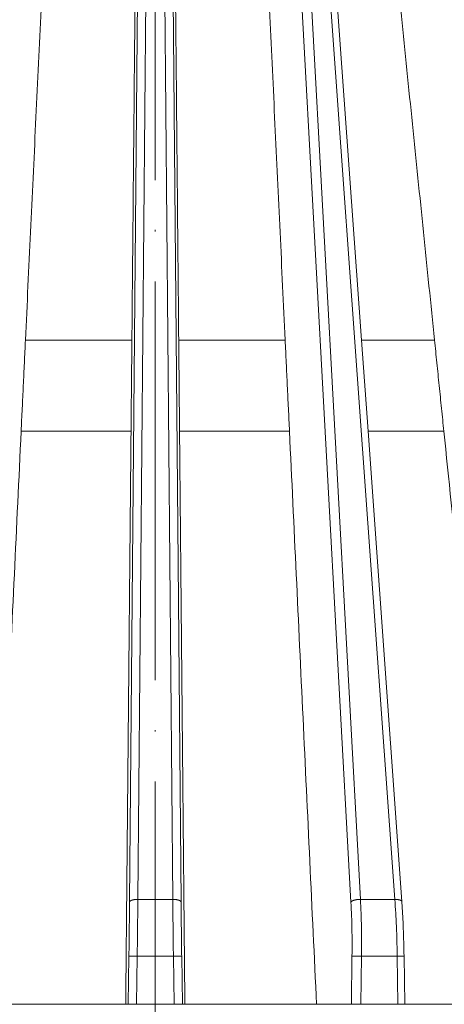
# Model space of a CAD drawing. Units: millimetres. Extents: x 2673 to 4786, y 0 to 1485.
# Drawn here: x 3279 to 3305, y 1070 to 1129 of the extents above; entities that cross this region are included whole.
import ezdxf

# ---------------------------------------------------------------- set-up
doc = ezdxf.new("R2010")
doc.units = ezdxf.units.MM
doc.linetypes.add('ACAD_ISO04W100', pattern=[30, 24, -3, 0, -3])
doc.linetypes.add('DASH_CENTER', pattern=[36, 24, -3, 6, -3])
for name, color, linetype, lineweight in [('вспомогательный', 140, 'Continuous', 20), ('маскировка', 93, 'Continuous', 25), ('Оси', 10, 'ACAD_ISO04W100', 13), ('Основной', 7, 'Continuous', 30)]:
    doc.layers.add(name, color=color, linetype=linetype, lineweight=lineweight)

# ---------------------------------------------------------------- blocks, each defined once
blk = doc.blocks.new('157 маск')
blk.add_wipeout([(22276.72649344258, 2831.0808633159363), (22276.726493442588, 2829.5828633159363), (22288.22527486273, 2829.5828633159363), (22288.22573063066, 2809.585352160845), (22288.240678749262, 2809.4144823540205), (22288.72853330323, 2806.6451428717687), (22288.841868628493, 2806.224642867921), (22289.027031465994, 2805.825714984807), (22289.277163720173, 2805.47128817669), (22289.584753302195, 2805.163155140879), (22289.941679035026, 2804.91365385316), (22290.336977329545, 2804.7295332917274), (22290.75846642018, 2804.6168042652857), (22291.190893403334, 2804.579263315936), (22295.18443464561, 2804.5792633159363), (22295.269171201773, 2804.9092248362285), (22295.300640762995, 2805.251208215792), (22295.302061968952, 2805.284109484506), (22295.325903431083, 2805.9485297018146), (22295.625307097787, 2819.259196930076), (22295.668733114297, 2819.9685151548915), (22295.719287441643, 2820.3249455659243), (22295.760096356484, 2820.4924045874363), (22295.852471669295, 2820.628463315936), (22298.02174425423, 2820.6291634580307), (22298.022708371704, 2820.6280629447824), (22298.188361226752, 2820.3109305806493), (22298.282479308262, 2819.9780873814066), (22298.366293620784, 2819.2874749651455), (22298.78329558556, 2807.5998031661957), (22298.58556783753, 2807.3181037987806), (22298.523326859115, 2807.20461559268), (22298.439640901786, 2806.9324731975244), (22298.438510402048, 2806.944610026364), (22298.473511610988, 2805.998663578491), (22298.564156336844, 2805.4675024264434), (22298.793166875203, 2805.025808012734), (22298.985277673444, 2804.828331626612), (22299.070561601246, 2804.764292120121), (22299.163573019487, 2804.709691935603), (22299.240683419775, 2804.672865020222), (22299.30250537353, 2804.6476723582628), (22299.364314580114, 2804.626753118546), (22299.671908349013, 2804.5794551904037), (22306.83727695391, 2804.5807075651924), (22307.04411637058, 2804.633989557654), (22307.198719698878, 2804.7381246904324), (22307.45398887809, 2805.0712348917596), (22307.504507889586, 2805.1755972799465), (22307.551030334558, 2805.2907530099183), (22307.59067718634, 2805.41204408081), (22307.592245308253, 2805.4129727869586), (22307.624445418503, 2805.5429824851753), (22307.67488662303, 2805.8988591431803), (22307.678301498676, 2805.9485297018146), (22308.51985892324, 2819.259196930057), (22308.58222817761, 2819.6679550248496), (22308.58222817761, 2819.6679550248496), (22308.58222817761, 2819.6679550248496), (22308.62980991761, 2819.8355209518545), (22308.70368187847, 2820.026974696197), (22308.804324297405, 2820.2055441922644), (22308.896014187394, 2820.3268122050818), (22308.969865471932, 2820.4073272787064), (22309.044094707002, 2820.473220061323), (22309.126010958407, 2820.530675265607), (22309.20658555011, 2820.573624457499), (22309.291708028235, 2820.605053660407), (22309.463735236575, 2820.628463315936), (22319.257190074433, 2820.628463315936), (22319.28587306977, 2820.6275137934826), (22319.349155364318, 2820.625418880408), (22319.445221199818, 2820.607357422975), (22319.53834747675, 2820.5782016482135), (22319.714327099897, 2820.49003472314), (22319.799104148846, 2820.4297771932165), (22319.883824039007, 2820.356979981335), (22319.968724630344, 2820.268487368583), (22320.047207718864, 2820.1683793624825), (22320.12058216552, 2820.055724607533), (22320.18067887592, 2819.942784675528), (22320.23527687613, 2819.818711097473), (22320.27989993806, 2819.690975315463), (22320.356183780674, 2819.2675932165357), (22320.36911931553, 2819.0847707350363), (22320.395149075375, 2818.7172293102526), (22321.307259306057, 2805.921217954867), (22321.307259306057, 2805.921217954867), (22321.317034579322, 2805.8240277402656), (22321.34484961085, 2805.699066190835), (22321.37733431918, 2805.56545751309), (22321.42370555738, 2805.4383750083525), (22321.48067629757, 2805.309734511102), (22321.549177829387, 2805.197440704108), (22321.623163881308, 2805.091045868846), (22321.706095883328, 2804.992184777038), (22321.799131969263, 2804.899622786923), (22321.89755784543, 2804.8189759345432), (22322.00797699655, 2804.745671469557), (22322.122321625116, 2804.6856788633427), (22322.244499209086, 2804.637805055675), (22322.348093536413, 2804.605520817364), (22322.43115377814, 2804.5938979519174), (22322.494569003942, 2804.585480195581), (22322.55746517132, 2804.5802410956594), (22322.621205690906, 2804.5792633159363), (22333.053930948914, 2804.5792633159363), (22333.140453265754, 2804.5848520716245), (22333.314855543613, 2804.5941612137076), (22333.506450806155, 2804.6594741212375), (22333.660816112846, 2804.7331287906777), (22333.769234424184, 2804.7988628212343), (22333.87721633225, 2804.8792971949506), (22334.00864630988, 2804.997970871002), (22334.154882317907, 2805.174000060482), (22334.26455509428, 2805.3687031379295), (22334.333450164606, 2805.538323248476), (22334.374006309055, 2805.6708416981833), (22334.404214877573, 2805.8103487856374), (22334.418760215147, 2805.9485297018146), (22335.592240545455, 2819.2591969300574), (22335.592240545455, 2819.393853080116), (22335.623591236857, 2819.533732554267), (22335.667017996224, 2819.670019763007), (22335.719333227207, 2819.794444059985), (22335.781025231892, 2819.913275743765), (22335.856648926816, 2820.0317994009556), (22335.943103151538, 2820.141907760205), (22336.066540758125, 2820.272435541736), (22336.066540758125, 2820.272435541736), (22336.23755182863, 2820.4103353003934), (22336.430401396625, 2820.512718406829), (22336.595065694095, 2820.5722448028696), (22336.595065694095, 2820.5722448028696), (22336.72510424996, 2820.6051750239276), (22336.857776272038, 2820.625108540529), (22336.984653924534, 2820.628463315936), (22351.697647000892, 2820.6352701167025), (22352.254252619987, 2820.526254931203), (22352.720205155147, 2820.233096190772), (22353.05764006297, 2819.7894563271116), (22353.2075947279, 2819.26014009269), (22354.1996428988, 2807.8799898435013), (22354.210286526963, 2807.755254481013), (22354.36835446326, 2805.9485297018146), (22354.520061026276, 2805.41223461747), (22354.848968698156, 2804.9735510346654), (22355.319184851283, 2804.6817631804297), (22355.862646510395, 2804.5792633159363), (22366.88843884761, 2804.579302428747), (22367.43435682444, 2804.6815522748657), (22367.904979036426, 2804.9756600903493), (22368.233277620027, 2805.416030917695), (22368.380981469905, 2805.94902370441), (22368.518733775545, 2807.5954771236497), (22368.54868702421, 2807.8657632719105), (22369.54672343838, 2819.259223829583), (22369.696510701036, 2819.7923035522836), (22370.0282607849, 2820.2348888881097), (22370.501928438294, 2820.5285748924657), (22371.041019796092, 2820.628463315936), (22385.76589580088, 2820.628463315936), (22386.026733072496, 2820.613654898056), (22386.23637574099, 2820.5473417381145), (22386.394887911025, 2820.4731149325626), (22386.505805859342, 2820.407241347426), (22386.613937890972, 2820.3289740115447), (22386.7177230255, 2820.237784958194), (22386.812355156213, 2820.136141259924), (22386.895646756588, 2820.0284574881944), (22386.967869293727, 2819.9161625321817), (22387.030085365084, 2819.7972194280637), (22387.083751935043, 2819.6693981305043), (22387.125904712433, 2819.5369366659174), (22387.157661170386, 2819.39742268853), (22387.173572960175, 2819.2591969300574), (22388.33178951031, 2805.9485297018146), (22388.345703035193, 2805.814072582523), (22388.373887339374, 2805.6817730512716), (22388.414588380117, 2805.54546133124), (22388.46691680824, 2805.4139434392036), (22388.530967156843, 2805.288846312683), (22388.60131641064, 2805.177142375899), (22388.680150827106, 2805.0722759931164), (22388.769952653496, 2804.9731323882593), (22388.870565634585, 2804.881595502471), (22388.978260512886, 2804.79797214875), (22389.089725256574, 2804.7331872506406), (22389.209332965842, 2804.675884375809), (22389.209332965842, 2804.675884375809), (22389.328441153226, 2804.6337821635534), (22389.448228515197, 2804.603200856102), (22389.56751026347, 2804.587488391233), (22389.651370989, 2804.5806844328436), (22389.696618776543, 2804.5792633159363), (22400.129344034558, 2804.5792633159363), (22400.15208211985, 2804.5796362488472), (22400.19741850289, 2804.5803390247434), (22400.260000541686, 2804.5859055297965), (22400.326748247935, 2804.596135519562), (22400.40735093051, 2804.6110043621447), (22400.511017466622, 2804.639462738597), (22400.630463698446, 2804.687075535797), (22400.32221160744, 2804.5943461816514), (22400.511017466622, 2804.639462738597), (22400.630463698446, 2804.687075535797), (22400.742051035042, 2804.745328035661), (22400.853081781297, 2804.8188472376814), (22400.953754438386, 2804.901737409381), (22401.077704221927, 2805.0256120083295), (22401.210330077218, 2805.200355263158), (22401.313232872653, 2805.4008332462486), (22401.373320290117, 2805.566585802765), (22401.409190517275, 2805.6975260157037), (22401.43465412655, 2805.8282084188486), (22401.4472829923, 2805.9643596866867), (22402.394368493588, 2819.2674571872285), (22402.405241683595, 2819.363348915148), (22402.4266816123, 2819.5542966180656), (22402.49666346245, 2819.7756934567815), (22402.570126446557, 2819.9443173334744), (22402.634572447, 2820.064101646868), (22402.707717340145, 2820.1744929545775), (22402.783810374538, 2820.2734846071685), (22402.86672209337, 2820.356977145189), (22402.951428401248, 2820.4297627519727), (22403.036219910588, 2820.4900338161406), (22403.12202043659, 2820.53865659425), (22403.21224799763, 2820.578218286242), (22403.30536534516, 2820.607365250694), (22403.401405793655, 2820.6254197574117), (22403.497954027505, 2820.628559446264), (22413.315748623267, 2820.6272284144175), (22413.374026064812, 2820.624741134735), (22413.46297988915, 2820.6041459820435), (22413.54797166608, 2820.5717746162613), (22413.62819457242, 2820.5280849949154), (22413.70606662805, 2820.4735115890153), (22413.78019547927, 2820.4078031757285), (22413.854120555952, 2820.327326043571), (22413.92151167259, 2820.2382822492054), (22413.984705646606, 2820.1371978264488), (22414.038951588824, 2820.032948197126), (22414.08895895923, 2819.9179272041283), (22414.147130603666, 2819.7533794051806), (22414.230690802226, 2819.2591969300574), (22415.075666063498, 2805.898827648141), (22415.08196586706, 2805.8072162588287), (22415.10162125084, 2805.6681771761), (22415.126864200058, 2805.5396139452114), (22415.17047571276, 2805.372195949798), (22415.238741353438, 2805.1813799706224), (22415.33111235571, 2805.0053545025844), (22415.416245288132, 2804.883595083946), (22415.483032987562, 2804.8046314922162), (22415.553607466365, 2804.7365799658924), (22415.62554865194, 2804.6814234106478), (22415.70183656209, 2804.6363082684657), (22415.782132839835, 2804.6029396469285), (22415.86415740118, 2804.582655668096), (22415.917619402346, 2804.580323106669), (22415.94190981243, 2804.5792633159363), (22423.065208808996, 2804.5792633159363), (22423.105749282004, 2804.5798424214663), (22423.146673471547, 2804.581688488106), (22423.188109390772, 2804.5881866711693), (22423.23070094706, 2804.595186444494), (22423.271999095665, 2804.6054114650206), (22423.31416735407, 2804.6175615124343), (22423.356276775834, 2804.632144805966), (22423.398165118168, 2804.649189039002), (22423.449026116017, 2804.647998817885), (22423.51081624391, 2804.6732864678424), (22423.57313440767, 2804.7031541706847), (22423.638705074205, 2804.7397438826074), (22423.711677659834, 2804.7887977565265), (22423.778677370756, 2804.8388878290716), (22423.83103353881, 2804.8868320624806), (22423.87532643319, 2804.9308552840266), (22423.91743750529, 2804.977185380584), (22423.97455311186, 2805.04670445305), (22424.04055530944, 2805.1423917682705), (22424.04055530944, 2805.1423917682705), (22424.105543708476, 2805.261609060138), (22424.15470444258, 2805.3746946580172), (22424.187838767146, 2805.4696063521906), (22424.210348526834, 2805.5468247615277), (22424.226160454728, 2805.609573839042), (22424.239979175705, 2805.6735039858854), (22424.251195599052, 2805.735605683843), (22424.26094024156, 2805.801521884774), (22424.27396280025, 2805.937652552957), (22424.277038114476, 2805.998663578495), (22424.312106396665, 2806.9487255677686), (22424.29177631776, 2807.060984517846), (22424.26630409615, 2807.127363044744), (22424.2269806382, 2807.2088735318503), (22424.164981651975, 2807.318106803935), (22424.00573272959, 2807.5483792116506), (22423.9672541399, 2807.599803166194), (22424.38490253798, 2819.2852057686055), (22424.392362592786, 2819.430801520212), (22424.402499177508, 2819.55278934367), (22424.418919391144, 2819.6954625120275), (22424.436558304824, 2819.8139634062563), (22424.449305360704, 2819.88659952544), (22424.465103822193, 2819.965569980486), (22424.48221168096, 2820.0413767347427), (22424.500533398965, 2820.1139056720986), (22424.519973332855, 2820.18304235665), (22424.5371846795, 2820.2382450631862), (22424.551760367405, 2820.2815231428517), (22424.563546002457, 2820.3147367419892), (22424.591169701536, 2820.3859301410994), (22424.67264428287, 2820.550325864082), (22424.702786534453, 2820.596354062297), (22424.728190892496, 2820.628463315936), (22426.89807805617, 2820.628463315936), (22426.96117164001, 2820.5677490397675), (22426.98262228923, 2820.5162822258803), (22427.004610272557, 2820.444294202211), (22427.027044079743, 2820.346959023902), (22427.05219382029, 2820.20664684941), (22427.076813870226, 2820.0199824186047), (22427.09478843358, 2819.8292634828094), (22427.12524262771, 2819.2591969300593), (22427.424646294374, 2805.9485297018146), (22427.428651385202, 2805.678605779486), (22427.439174632364, 2805.4212742046107), (22427.453434159597, 2805.1871691984657), (22427.472165577943, 2804.9842523797497), (22427.490893169383, 2804.817279501679), (22427.515230946858, 2804.6980029092083), (22427.56611507986, 2804.5792633159363), (22431.58228089601, 2804.579439257769), (22431.733507006964, 2804.584227078081), (22431.879738123906, 2804.5974731630467), (22432.10425176818, 2804.6350228153683), (22432.363938192142, 2804.7054190656004), (22432.65075339617, 2804.822833103759), (22432.920915548788, 2804.9747620288767), (22433.202435174164, 2805.182611660048), (22433.479428826988, 2805.458671574946), (22433.718078328868, 2805.796480761625), (22433.891354370728, 2806.1515005084775), (22433.97305759246, 2806.4132011761976), (22434.021641217656, 2806.645142871769), (22434.14369938603, 2807.3374776372757), (22434.26575701724, 2808.029812481669), (22434.38781426202, 2808.7221473789828), (22434.469185409693, 2809.183704027945), (22434.5098709762, 2809.414482354022), (22434.524077287864, 2809.58507375088), (22434.523983424573, 2829.5828633159363), (22446.024056282873, 2829.5828633159363), (22446.024056282873, 2831.080863315937), (22445.875385067782, 2831.436927261646), (22445.52405628287, 2831.5808633159363), (22439.125274862727, 2831.5808633159363), (22439.124766213732, 2832.4797432733853), (22438.973602723396, 2834.2149754119746), (22438.51290162916, 2835.8970999097924), (22415.587164162418, 2898.898275263412), (22414.987097119047, 2900.230949267818), (22414.33435751097, 2901.241081488901), (22414.124831142202, 2901.5801121905097), (22413.270686342443, 2902.521383743413), (22412.932845375766, 2902.8472328469798), (22412.483947312492, 2903.215684875424), (22411.90693768071, 2903.6872697269428), (22410.865802778608, 2904.3008994789416), (22410.617903848124, 2904.447373396368), (22410.3637110054, 2904.549662597172), (22409.19669785852, 2905.0185056762857), (22407.726358747554, 2905.361016319788), (22406.196105464962, 2905.474931830088), (22316.553532493108, 2905.4613027323417), (22316.55474361319, 2905.4773569781187), (22315.604620332837, 2905.4040862720426), (22315.042816194073, 2905.3637580921786), (22313.532277256545, 2905.012283962016), (22312.101122825006, 2904.43197728986), (22310.812901110134, 2903.6630155865428), (22309.642233433555, 2902.704449777011), (22308.582825883008, 2901.5214804424177), (22307.79872623561, 2900.308140705951), (22307.158412068035, 2898.8994647491927), (22284.22834865487, 2835.8897239133703), (22284.014031881794, 2835.107211420167), (22283.774660187257, 2834.2103354894643), (22283.634694829016, 2832.4807537500005), (22283.62527486273, 2831.5808633159363), (22277.226493442584, 2831.5808633159363), (22277.139861539476, 2831.5729613534354), (22277.054995238963, 2831.550605363155), (22276.973783468107, 2831.5131696247263), (22276.90495649234, 2831.464134080001), (22276.842423428785, 2831.4013896733377), (22276.794508483996, 2831.33210719403), (22276.75694803999, 2831.251752172378), (22276.73359965586, 2831.1660190587136)]).dxf.layer = 'вспомогательный'
at = {"layer": 'вспомогательный', "linetype": 'Continuous'}
for p, q in [((22359.82250918481, 2835.735460053197), (22360.37230038476, 2898.735291507536)), ((22360.32241622345, 2835.899633294855), (22360.87220742339, 2898.899464749193)), ((22362.428133502, 2835.899633294855), (22361.87834230206, 2898.899464749193)), ((22362.92804054064, 2835.735460053197), (22362.37824934069, 2898.735291507536)), ((22373.16211480812, 2835.735460053197), (22369.72178971888, 2898.735291507536)), ((22373.73483466054, 2835.899633294855), (22370.2945095713, 2898.899464749193)), ((22375.80856136211, 2835.899633294855), (22371.28535900038, 2898.899464749193)), ((22373.79837290369, 2869.572456396989), (22371.93116075786, 2895.579263315936)), ((22359.96407557229, 2869.572456397497), (22353.55066685639, 2869.572456397146)), ((22369.19988286902, 2869.572456397793), (22362.78647415315, 2869.572456397064)), ((22374.19276798927, 2864.079263315936), (22373.79837290369, 2869.572456396989)), ((22378.19794341099, 2869.572456397144), (22373.79837290369, 2869.572456396989)), ((22359.91321041172, 2864.079263316032), (22353.29094923064, 2864.079263315953)), ((22369.4596004948, 2864.079263316032), (22362.83733931373, 2864.07926331595)), ((22378.76035243442, 2864.079263316033), (22374.19276798927, 2864.079263315936)), ((22376.22568966322, 2835.764429581685), (22374.19276798927, 2864.079263315936)), ((22360.32241622345, 2835.899633294855), (22362.428133502, 2835.899633294855)), ((22373.73483466054, 2835.899633294855), (22375.80856136211, 2835.899633294855)), ((22359.74615569864, 2829.582863315936), (22359.78586325916, 2832.486268691603)), ((22360.24615623915, 2829.582863315936), (22360.2857702978, 2832.479431861598)), ((22360.2857702978, 2832.479431861598), (22362.46477942766, 2832.479431861598)), ((22362.5043934863, 2829.582863315936), (22362.46477942766, 2832.479431861598)), ((22363.00439402681, 2829.582863315936), (22362.96468646629, 2832.486268691603)), ((22373.18640783472, 2829.582863315936), (22373.22551214817, 2832.486268691603)), ((22373.76445590176, 2829.582863315936), (22373.80346813384, 2832.479431861598)), ((22373.80346813384, 2832.479431861598), (22375.94937321881, 2832.479431861598)), ((22375.9883854509, 2829.582863315936), (22375.94937321881, 2832.479431861598)), ((22376.40160670966, 2829.582863315936), (22376.36250378649, 2832.486165466133)), ((22351.65996358039, 2829.582863315936), (22359.59378504449, 2829.582863316235)), ((22359.59378504449, 2829.582863316235), (22359.74615569864, 2829.582863315936)), ((22359.74615569864, 2829.582863315936), (22360.24615623915, 2829.582863315936)), ((22360.24615623915, 2829.582863315936), (22362.5043934863, 2829.582863315936)), ((22362.5043934863, 2829.582863315936), (22363.00439402681, 2829.582863315936)), ((22363.00439402681, 2829.582863315936), (22363.15676468095, 2829.582863316192)), ((22363.15676468095, 2829.582863316192), (22371.09058614502, 2829.582863316513)), ((22371.09058614502, 2829.582863316513), (22373.18640783472, 2829.582863315936)), ((22373.18640783472, 2829.582863315936), (22373.76445590176, 2829.582863315936)), ((22373.76445590176, 2829.582863315936), (22375.9883854509, 2829.582863315936)), ((22375.9883854509, 2829.582863315936), (22376.40160670966, 2829.582863315936)), ((22376.40160670966, 2829.582863315936), (22382.29219242846, 2829.58286331615))]:
    blk.add_line(p, q, dxfattribs=at)
for points in [[(22354.78026675876, 2895.579263315994), (22354.47286667499, 2889.077561769743), (22354.16546666967, 2882.575860090435), (22353.85806673279, 2876.074158295076), (22353.55066685639, 2869.572456397146)], [(22360.20489000095, 2895.579263316961), (22360.14468640398, 2889.077561770565), (22360.08448279962, 2882.575860091111), (22360.02427918881, 2876.07415829559), (22359.96407557229, 2869.572456397497)], [(22362.5456597245, 2895.579263315993), (22362.60586332147, 2889.077561769743), (22362.66606692583, 2882.575860090435), (22362.72627053664, 2876.074158295066), (22362.78647415315, 2869.572456397064)], [(22367.97028296667, 2895.579263316203), (22368.27768305044, 2889.077561770062), (22368.58508305574, 2882.575860090864), (22368.89248299262, 2876.074158295614), (22369.19988286902, 2869.572456397793)], [(22375.53528994841, 2895.579263316048), (22376.20095351693, 2889.077561769783), (22376.86661693831, 2882.575860090461), (22377.53228023136, 2876.074158295088), (22378.19794341099, 2869.572456397144)], [(22353.55066685639, 2869.572456397146), (22353.48573744654, 2868.199158132702), (22353.420808039, 2866.825859864314), (22353.35587863372, 2865.452561592065), (22353.29094923064, 2864.079263315953)], [(22359.96407557229, 2869.572456397497), (22359.95135928247, 2868.199158132684), (22359.93864299243, 2866.825859864242), (22359.92592670218, 2865.452561592011), (22359.91321041172, 2864.079263316032)], [(22362.78647415315, 2869.572456397064), (22362.79919044298, 2868.199158134265), (22362.81190673302, 2866.825859866123), (22362.82462302327, 2865.452561593658), (22362.83733931373, 2864.07926331595)], [(22369.19988286902, 2869.572456397793), (22369.26481227892, 2868.199158132722), (22369.32974168646, 2866.825859864242), (22369.39467109174, 2865.452561592011), (22369.4596004948, 2864.079263316032)], [(22378.19794341099, 2869.572456397144), (22378.33854567328, 2868.199158132641), (22378.4791479312, 2866.825859864243), (22378.61975018488, 2865.452561592012), (22378.76035243442, 2864.079263316033)], [(22353.29094923064, 2864.079263315953), (22352.88320271724, 2855.455163487029), (22352.47545627741, 2846.831063533297), (22352.06770990108, 2838.206963471853), (22351.65996358039, 2829.582863315936)], [(22359.91321041172, 2864.079263316032), (22359.83335407942, 2855.455163487283), (22359.75349774018, 2846.831063533548), (22359.67364139496, 2838.206963472084), (22359.59378504449, 2829.582863316235)], [(22362.83733931373, 2864.07926331595), (22362.91719564603, 2855.455163487063), (22362.99705198526, 2846.831063533366), (22363.07690833049, 2838.206963471971), (22363.15676468095, 2829.582863316192)], [(22369.4596004948, 2864.079263316032), (22369.86734700818, 2855.455163487346), (22370.27509344801, 2846.831063533685), (22370.68283982434, 2838.206963472291), (22371.09058614502, 2829.582863316513)], [(22378.76035243442, 2864.079263316033), (22379.64331262203, 2855.455163487103), (22380.52627267169, 2846.831063533376), (22381.40923260226, 2838.206963471955), (22382.29219242846, 2829.58286331615)], [(22359.82250918481, 2835.735460053197), (22359.81509168616, 2834.945392236964), (22359.80646156939, 2834.135911640234), (22359.79669105671, 2833.313908754392), (22359.78586325916, 2832.486268691603)], [(22360.32241622345, 2835.899633294855), (22360.30032625834, 2835.899636486356), (22360.27790004239, 2835.89929716507), (22360.25519943548, 2835.898598773646), (22360.232292671, 2835.897526686375), (22360.20925353872, 2835.896067531472), (22360.18616135939, 2835.89421062), (22360.16310001568, 2835.891946942132), (22360.14015748608, 2835.889270880208), (22360.1174248012, 2835.886178833634), (22360.09499509429, 2835.882671183465), (22360.0729626006, 2835.878750516693), (22360.0514212298, 2835.874423795035), (22360.03046375875, 2835.869700174482), (22360.01017998253, 2835.864593321286), (22359.99065626628, 2835.859118855426), (22359.97197337464, 2835.85329675258), (22359.95420653957, 2835.847148477426), (22359.93742309211, 2835.840699409757), (22359.92168316787, 2835.833975771141), (22359.90703726532, 2835.827007012191), (22359.8935276522, 2835.819822670532), (22359.88118595383, 2835.812454649244), (22359.87003524997, 2835.804934173253), (22359.86008776695, 2835.797293872232), (22359.85299853778, 2835.791115836134), (22359.84667951593, 2835.784897432621), (22359.84112502039, 2835.77865414727), (22359.83632549569, 2835.772401353545), (22359.82894024205, 2835.75992473573), (22359.82439011531, 2835.747577057167), (22359.82312815384, 2835.741484865547), (22359.82250918481, 2835.735460053197)], [(22360.32241622345, 2835.899633294855), (22360.31499880875, 2835.067991790858), (22360.30636860802, 2834.215898122546), (22360.2965980742, 2833.350630147188), (22360.2857702978, 2832.479431861598)], [(22362.92804054064, 2835.735460053197), (22362.92742157161, 2835.741484865547), (22362.92615961014, 2835.747577057167), (22362.9216094834, 2835.75992473573), (22362.91422422976, 2835.772401353545), (22362.90942470506, 2835.77865414727), (22362.90387020952, 2835.784897432621), (22362.89755118768, 2835.791115836134), (22362.8904619585, 2835.797293872232), (22362.88051447548, 2835.804934173253), (22362.86936377162, 2835.812454649244), (22362.85702207325, 2835.819822670532), (22362.84351246013, 2835.827007012191), (22362.82886655758, 2835.833975771141), (22362.81312663334, 2835.840699409757), (22362.79634318589, 2835.847148477426), (22362.77857635081, 2835.85329675258), (22362.75989345917, 2835.859118855426), (22362.74036974292, 2835.864593321286), (22362.7200859667, 2835.869700174482), (22362.69912849565, 2835.874423795035), (22362.67758712485, 2835.878750516693), (22362.65555463116, 2835.882671183465), (22362.63312492425, 2835.886178833634), (22362.61039223937, 2835.889270880208), (22362.58744970976, 2835.891946942132), (22362.56438836606, 2835.89421062), (22362.54129618673, 2835.896067531472), (22362.51825705445, 2835.897526686375), (22362.49535028997, 2835.898598773645), (22362.47264968306, 2835.89929716507), (22362.45022346711, 2835.899636486356), (22362.428133502, 2835.899633294855)], [(22362.428133502, 2835.899633294855), (22362.4355509167, 2835.067991791572), (22362.44418111743, 2834.215898122548), (22362.45473419069, 2833.284901336805), (22362.46477942766, 2832.479431861598)], [(22362.92804054064, 2835.735460053197), (22362.93485329653, 2835.005964353735), (22362.94408815606, 2834.135911640236), (22362.95306882085, 2833.377396120949), (22362.96468646629, 2832.486268691603)], [(22373.73483466054, 2835.899633294855), (22373.71298986127, 2835.899636486492), (22373.69064906974, 2835.89929716507), (22373.66786564911, 2835.898598774645), (22373.64470000313, 2835.897526686375), (22373.62121884227, 2835.896067533829), (22373.59749538337, 2835.89421062), (22373.57360843046, 2835.891946946384), (22373.54964215086, 2835.889270880208), (22373.52568502948, 2835.886178840313), (22373.50182916318, 2835.882671183465), (22373.47816918727, 2835.878750526255), (22373.45480107885, 2835.874423795035), (22373.43182118963, 2835.869700187197), (22373.40932460477, 2835.864593321286), (22373.3874044363, 2835.859118871232), (22373.36614983615, 2835.85329675258), (22373.34564570141, 2835.847148495727), (22373.32597047625, 2835.840699409757), (22373.30719639082, 2835.833975790507), (22373.28938719899, 2835.827007012191), (22373.27259901932, 2835.819822688344), (22373.25687814248, 2835.812454649244), (22373.24226247524, 2835.804934185427), (22373.22877951879, 2835.797293872232), (22373.21644834714, 2835.789565026062), (22373.20527781763, 2835.781779334562), (22373.19526895382, 2835.773966646541), (22373.18641341663, 2835.766156358989), (22373.17869611491, 2835.758375643667), (22373.17209395114, 2835.750650537161), (22373.16657845176, 2835.743004677313), (22373.16211480812, 2835.735460053197)], [(22373.16211480812, 2835.735460053197), (22373.20028518973, 2834.883829523657), (22373.22073596805, 2834.135911640234), (22373.22990315683, 2833.31390875365), (22373.22551214817, 2832.486268691603)], [(22373.73483466054, 2835.899633294855), (22373.77305991847, 2835.068161200466), (22373.79737292449, 2834.215898122546), (22373.8077185213, 2833.284940898726), (22373.80346813384, 2832.479431861598)], [(22376.22568966322, 2835.764429581685), (22376.2250858206, 2835.769548041409), (22376.22400040373, 2835.774674283229), (22376.21988967987, 2835.785882554804), (22376.21332228894, 2835.797003169103), (22376.2090944144, 2835.802501829711), (22376.20423007435, 2835.807943931045), (22376.19872645543, 2835.813317476996), (22376.19258367019, 2835.818610772862), (22376.18416626482, 2835.82498576823), (22376.17479812339, 2835.83120038997), (22376.16449469585, 2835.837233185946), (22376.15327819323, 2835.843064382043), (22376.14117589684, 2835.848674276752), (22376.12822139067, 2835.854045305024), (22376.11445294834, 2835.859160365917), (22376.09991433426, 2835.864004844871), (22376.08465329483, 2835.868564940617), (22376.06872196176, 2835.872829561089), (22376.05217548, 2835.876788696578), (22376.03507207087, 2835.880435131226), (22376.01747183347, 2835.883762897764), (22375.99943654024, 2835.886768769145), (22375.98102864633, 2835.889450823257), (22375.96231089648, 2835.89180969839), (22375.94334556755, 2835.89384729118), (22375.92419396359, 2835.89556777548), (22375.90491590207, 2835.896976451639), (22375.88556916535, 2835.898080540675), (22375.84688897859, 2835.89940857693), (22375.80856136211, 2835.899633294855)], [(22375.80856136211, 2835.899633294855), (22375.86139139558, 2835.068188012777), (22375.90270725824, 2834.215898122549), (22375.93027355711, 2833.417532322126), (22375.94937321881, 2832.479431861598)], [(22376.22568966322, 2835.764429581685), (22376.28007879849, 2834.907029260965), (22376.31676850759, 2834.149901186333), (22376.34526518036, 2833.326606533844), (22376.36250378649, 2832.486165466133)], [(22359.78586325916, 2832.486268691603), (22359.78713066765, 2832.486251358268), (22359.79025851753, 2832.486208581158), (22359.79532303209, 2832.486139317831), (22359.80240043461, 2832.486042525839), (22359.81156694839, 2832.485917162739), (22359.82289879669, 2832.485762186084), (22359.83635778991, 2832.485578118164), (22359.85200037373, 2832.485364187017), (22359.86973928547, 2832.485121586064), (22359.88948726247, 2832.484851508726), (22359.91115704204, 2832.484555148428), (22359.93466136151, 2832.48423369859), (22359.96498944792, 2832.483818925532), (22359.99737319769, 2832.483376038805), (22360.03143955213, 2832.482910140436), (22360.06681545259, 2832.482426332449), (22360.10312784039, 2832.481929716872), (22360.14923638395, 2832.481299127083), (22360.19545525612, 2832.480667028417), (22360.24117103477, 2832.48004181016), (22360.2857702978, 2832.479431861598)], [(22362.46477942766, 2832.479431861598), (22362.50937869068, 2832.48004181016), (22362.55509446934, 2832.480667028417), (22362.6013133415, 2832.481299127083), (22362.64742188506, 2832.481929716872), (22362.68373427286, 2832.482426332449), (22362.71911017332, 2832.482910140435), (22362.75317652777, 2832.483376038805), (22362.78556027753, 2832.483818925532), (22362.81588836394, 2832.48423369859), (22362.83939268341, 2832.484555148428), (22362.86106246298, 2832.484851508726), (22362.88081043998, 2832.485121586063), (22362.89854935172, 2832.485364187016), (22362.91419193554, 2832.485578118164), (22362.92765092876, 2832.485762186084), (22362.93898277707, 2832.485917162739), (22362.94814929084, 2832.486042525839), (22362.95522669336, 2832.486139317831), (22362.96029120792, 2832.486208581158), (22362.9634190578, 2832.486251358268), (22362.96468646629, 2832.486268691603)], [(22373.22551214817, 2832.486268691603), (22373.25049182674, 2832.486138893712), (22373.29361900828, 2832.485762186084), (22373.35507894261, 2832.485121264765), (22373.43267908067, 2832.48423369859), (22373.52211625323, 2832.483145416789), (22373.61759934992, 2832.481929716871), (22373.71309546219, 2832.480666914768), (22373.80346813384, 2832.479431861598)], [(22375.94937321881, 2832.479431861598), (22375.9518122614, 2832.479465748157), (22375.95425433874, 2832.479499707214), (22375.95669933652, 2832.479533737308), (22375.95914714037, 2832.479567836976), (22375.96159763598, 2832.479602004756), (22375.964050709, 2832.479636239186), (22375.96650624508, 2832.479670538803), (22375.9689641299, 2832.479704902146), (22375.97142424912, 2832.479739327752), (22375.97388648839, 2832.479773814159), (22375.97635073338, 2832.479808359904), (22375.97881686975, 2832.479842963527), (22375.98128478316, 2832.479877623563), (22375.98375435927, 2832.479912338552), (22375.98622548375, 2832.479947107031), (22375.98869804226, 2832.479981927538), (22375.99117192045, 2832.480016798611), (22375.99364700399, 2832.480051718787), (22375.99612317854, 2832.480086686604), (22375.99860032976, 2832.480121700601), (22376.00107834332, 2832.480156759314), (22376.00355710487, 2832.480191861283), (22376.00603650008, 2832.480227005044), (22376.00851641461, 2832.480262189135), (22376.01099673412, 2832.480297412095), (22376.01347734427, 2832.48033267246), (22376.01595813073, 2832.480367968769), (22376.01843897915, 2832.480403299561), (22376.0209197752, 2832.480438663371), (22376.02340040454, 2832.480474058739), (22376.02588075282, 2832.480509484201), (22376.02836070572, 2832.480544938297), (22376.03084014889, 2832.480580419563), (22376.033318968, 2832.480615926538), (22376.0357970487, 2832.480651457759), (22376.03827427666, 2832.480687011765), (22376.04075053754, 2832.480722587092), (22376.04322571701, 2832.480758182279), (22376.04569970071, 2832.480793795864), (22376.04817237433, 2832.480829426384), (22376.0506436235, 2832.480865072377), (22376.05311333391, 2832.480900732381), (22376.0555813912, 2832.480936404935), (22376.05804768104, 2832.480972088574), (22376.0605120891, 2832.481007781838), (22376.06297450103, 2832.481043483265), (22376.0654348025, 2832.481079191391), (22376.06789287917, 2832.481114904756), (22376.07034861669, 2832.481150621896), (22376.07280190074, 2832.48118634135), (22376.07525261696, 2832.481222061655), (22376.07770065104, 2832.481257781349), (22376.08014588861, 2832.48129349897), (22376.08258821536, 2832.481329213056), (22376.08502751693, 2832.481364922145), (22376.08746367899, 2832.481400624773), (22376.08989658721, 2832.481436319481), (22376.09232612724, 2832.481472004803), (22376.09475218474, 2832.481507679281), (22376.09717464538, 2832.48154334145), (22376.09959339482, 2832.481578989848), (22376.10200831872, 2832.481614623013), (22376.10441930274, 2832.481650239483), (22376.10579781825, 2832.481670622608), (22376.10717486488, 2832.481690997954), (22376.10855041872, 2832.481711365175), (22376.10992445592, 2832.481731723923), (22376.11129695256, 2832.481752073852), (22376.11266788478, 2832.481772414613), (22376.11403722869, 2832.481792745861), (22376.11540496041, 2832.481813067248), (22376.11677105604, 2832.481833378426), (22376.11813549172, 2832.481853679049), (22376.11949824356, 2832.48187396877), (22376.12085928766, 2832.481894247241), (22376.12221860015, 2832.481914514115), (22376.12357615714, 2832.481934769045), (22376.12493193475, 2832.481955011684), (22376.1262859091, 2832.481975241683), (22376.1276380563, 2832.481995458699), (22376.12898835246, 2832.482015662381), (22376.13033677371, 2832.482035852383), (22376.13168329616, 2832.482056028359), (22376.13302789593, 2832.48207618996), (22376.13437054913, 2832.482096336841), (22376.13571123187, 2832.482116468652), (22376.13704992029, 2832.482136585049), (22376.13838659048, 2832.482156685682), (22376.13972121857, 2832.482176770206), (22376.14105378067, 2832.482196838273), (22376.1423842529, 2832.482216889535), (22376.14371261138, 2832.482236923646), (22376.14503883222, 2832.482256940259), (22376.14636289154, 2832.482276939027), (22376.14768476545, 2832.482296919601), (22376.14900443007, 2832.482316881636), (22376.15032186152, 2832.482336824783), (22376.15163703591, 2832.482356748696), (22376.15294992936, 2832.482376653028), (22376.15426051798, 2832.482396537431), (22376.1555687779, 2832.482416401558), (22376.15687468522, 2832.482436245063), (22376.15817821606, 2832.482456067597), (22376.15947934654, 2832.482475868815), (22376.16077805278, 2832.482495648369), (22376.1620743109, 2832.48251540591), (22376.163368097, 2832.482535141094), (22376.1646593872, 2832.482554853571), (22376.16594815762, 2832.482574542995), (22376.16723438439, 2832.48259420902), (22376.1685180436, 2832.482613851297), (22376.16979911138, 2832.48263346948), (22376.17107756385, 2832.482653063221), (22376.17235337711, 2832.482672632174), (22376.1736265273, 2832.48269217599), (22376.17489699052, 2832.482711694325), (22376.17616474288, 2832.482731186828), (22376.17742976052, 2832.482750653155), (22376.17869201953, 2832.482770092957), (22376.17995149605, 2832.482789505887), (22376.18120816617, 2832.482808891598), (22376.18246200603, 2832.482828249745), (22376.18371299174, 2832.482847579977), (22376.1849610994, 2832.48286688195), (22376.18620630515, 2832.482886155315), (22376.18744858509, 2832.482905399725), (22376.18868791534, 2832.482924614834), (22376.18992427202, 2832.482943800294), (22376.19115763125, 2832.482962955758), (22376.19238796913, 2832.48298208088), (22376.19361526179, 2832.48300117531), (22376.19483948534, 2832.483020238704), (22376.1960606159, 2832.483039270713), (22376.19727862958, 2832.48305827099), (22376.1984935025, 2832.483077239188), (22376.19970521078, 2832.48309617496), (22376.20091373054, 2832.483115077959), (22376.20211903788, 2832.483133947837), (22376.20332110892, 2832.483152784248), (22376.20451991979, 2832.483171586845), (22376.20571544659, 2832.483190355279), (22376.20690766546, 2832.483209089206), (22376.20809655248, 2832.483227788275), (22376.2092820838, 2832.483246452141), (22376.21046423552, 2832.483265080457), (22376.21164298375, 2832.483283672876), (22376.21281830462, 2832.483302229049), (22376.21399017424, 2832.483320748631), (22376.21515856873, 2832.483339231273), (22376.2163234642, 2832.48335767663), (22376.21748483676, 2832.483376084353), (22376.21864266255, 2832.483394454096), (22376.21979691766, 2832.483412785511), (22376.22094757823, 2832.483431078251), (22376.22209462035, 2832.483449331969), (22376.22323802016, 2832.483467546319), (22376.22437775376, 2832.483485720952), (22376.22551379728, 2832.483503855522), (22376.22664612682, 2832.483521949681), (22376.22777471851, 2832.483540003082), (22376.22889954846, 2832.483558015379), (22376.23002059278, 2832.483575986223), (22376.2311378276, 2832.483593915268), (22376.23225122903, 2832.483611802167), (22376.23336077318, 2832.483629646573), (22376.23446643617, 2832.483647448138), (22376.23556819412, 2832.483665206515), (22376.23666602315, 2832.483682921357), (22376.23775989936, 2832.483700592317), (22376.23884979889, 2832.483718219048), (22376.23993569783, 2832.483735801202), (22376.24101757231, 2832.483753338433), (22376.24209539845, 2832.483770830394), (22376.24302789824, 2832.483785980506), (22376.24395725319, 2832.483801095089), (22376.24488345592, 2832.483816174006), (22376.24580649902, 2832.483831217115), (22376.2467263751, 2832.483846224278), (22376.24764307676, 2832.483861195355), (22376.24855659661, 2832.483876130205), (22376.24946692726, 2832.48389102869), (22376.2503740613, 2832.48390589067), (22376.25127799134, 2832.483920716004), (22376.25217870999, 2832.483935504555), (22376.25307620984, 2832.483950256182), (22376.25397048352, 2832.483964970745), (22376.25486152361, 2832.483979648104), (22376.25574932272, 2832.483994288121), (22376.25663387346, 2832.484008890655), (22376.25751516843, 2832.484023455567), (22376.25839320024, 2832.484037982717), (22376.25926796149, 2832.484052471966), (22376.26013944478, 2832.484066923174), (22376.26100764272, 2832.484081336202), (22376.26187254792, 2832.484095710909), (22376.26273415297, 2832.484110047156), (22376.26359245049, 2832.484124344804), (22376.26444743307, 2832.484138603713), (22376.26529909332, 2832.484152823743), (22376.26614742385, 2832.484167004754), (22376.26699241726, 2832.484181146609), (22376.26783406614, 2832.484195249165), (22376.26867236312, 2832.484209312284), (22376.2695073008, 2832.484223335827), (22376.27033887176, 2832.484237319652), (22376.27116706863, 2832.484251263623), (22376.27199188401, 2832.484265167597), (22376.27281331049, 2832.484279031436), (22376.27363134069, 2832.484292855), (22376.27444596721, 2832.48430663815), (22376.27525718265, 2832.484320380745), (22376.27606497963, 2832.484334082647), (22376.27686935072, 2832.484347743716), (22376.27767028856, 2832.484361363811), (22376.27846778574, 2832.484374942794), (22376.27926183486, 2832.484388480525), (22376.28005242853, 2832.484401976864), (22376.28083955936, 2832.484415431672), (22376.28162321994, 2832.484428844808), (22376.28240340289, 2832.484442216134), (22376.2831801008, 2832.484455545509), (22376.28395330628, 2832.484468832794), (22376.28472301193, 2832.484482077851), (22376.28548921037, 2832.484495280537), (22376.28625189419, 2832.484508440716), (22376.287011056, 2832.484521558245), (22376.28776668841, 2832.484534632987), (22376.28851878401, 2832.484547664801), (22376.28926733541, 2832.484560653547), (22376.29001233522, 2832.484573599088), (22376.29075377603, 2832.484586501281), (22376.29149165046, 2832.484599359988), (22376.29222595111, 2832.48461217507), (22376.29295667059, 2832.484624946386), (22376.29368380149, 2832.484637673798), (22376.29440733642, 2832.484650357164), (22376.29512726799, 2832.484662996347), (22376.2958435888, 2832.484675591206), (22376.29655629145, 2832.484688141601), (22376.29726536856, 2832.484700647393), (22376.29797081271, 2832.484713108443), (22376.29867261653, 2832.48472552461), (22376.29937077261, 2832.484737895756), (22376.30006527355, 2832.484750221739), (22376.30075611197, 2832.484762502422), (22376.30144328046, 2832.484774737664), (22376.30212677163, 2832.484786927326), (22376.30280657809, 2832.484799071268), (22376.30348269243, 2832.48481116935), (22376.30415510727, 2832.484823221433), (22376.3048238152, 2832.484835227376), (22376.30548880884, 2832.484847187042), (22376.30615008078, 2832.484859100289), (22376.30680762363, 2832.484870966979), (22376.30746143, 2832.484882786971), (22376.30811149248, 2832.484894560126), (22376.30875780369, 2832.484906286305), (22376.30940035623, 2832.484917965368), (22376.3100391427, 2832.484929597174), (22376.3106741557, 2832.484941181586), (22376.31130538785, 2832.484952718462), (22376.31193283174, 2832.484964207664), (22376.31255647998, 2832.484975649051), (22376.31317632517, 2832.484987042485), (22376.31379235993, 2832.484998387826), (22376.31440457684, 2832.485009684932), (22376.31501296852, 2832.485020933666), (22376.31561752758, 2832.485032133888), (22376.3162182466, 2832.485043285458), (22376.31681511821, 2832.485054388236), (22376.31740813501, 2832.485065442083), (22376.31799728959, 2832.485076446859), (22376.31858257456, 2832.485087402425), (22376.31916398253, 2832.485098308641), (22376.31974150611, 2832.485109165366), (22376.32031513789, 2832.485119972463), (22376.32088487048, 2832.48513072979), (22376.32145069648, 2832.48514143721), (22376.32201260851, 2832.48515209458), (22376.32257059916, 2832.485162701764), (22376.32312466103, 2832.485173258619), (22376.32367478674, 2832.485183765009), (22376.32422096888, 2832.48519422079), (22376.32476320007, 2832.485204625826), (22376.3253014729, 2832.485214979976), (22376.32583577998, 2832.485225283101), (22376.32636611391, 2832.485235535059), (22376.32689246731, 2832.485245735715), (22376.32741483276, 2832.485255884924), (22376.32793320288, 2832.485265982551), (22376.32844757027, 2832.485276028453), (22376.32895792754, 2832.485286022493), (22376.3294642673, 2832.48529596453), (22376.32996658213, 2832.485305854424), (22376.33046486465, 2832.485315692035), (22376.33095910747, 2832.485325477226), (22376.33144930318, 2832.485335209855), (22376.3319354444, 2832.485344889783), (22376.33241752372, 2832.485354516871), (22376.33289553375, 2832.485364090978), (22376.33337525516, 2832.485373727983), (22376.33385095699, 2832.485383312807), (22376.33432264101, 2832.485392845433), (22376.33479030895, 2832.485402325842), (22376.33525396256, 2832.485411754014), (22376.33571360357, 2832.485421129933), (22376.33616923373, 2832.485430453577), (22376.3366208548, 2832.485439724928), (22376.33706846849, 2832.485448943969), (22376.33751207657, 2832.485458110679), (22376.33795168077, 2832.485467225041), (22376.33838728284, 2832.485476287035), (22376.33881888452, 2832.485485296643), (22376.33924648755, 2832.485494253845), (22376.33967009368, 2832.485503158624), (22376.34008970465, 2832.48551201096), (22376.3405053222, 2832.485520810834), (22376.34091694808, 2832.485529558229), (22376.34132458403, 2832.485538253124), (22376.34172823179, 2832.485546895501), (22376.34212789311, 2832.485555485342), (22376.34252356973, 2832.485564022627), (22376.34291526338, 2832.485572507338), (22376.34330297583, 2832.485580939457), (22376.3436867088, 2832.485589318963), (22376.34406646405, 2832.485597645838), (22376.34444224331, 2832.485605920065), (22376.34481404833, 2832.485614141624), (22376.34518188085, 2832.485622310495), (22376.34554574262, 2832.485630426661), (22376.34590563537, 2832.485638490103), (22376.34626156086, 2832.485646500801), (22376.34661352081, 2832.485654458737), (22376.34696151699, 2832.485662363893), (22376.34730555113, 2832.485670216248), (22376.34764562497, 2832.485678015786), (22376.34798174026, 2832.485685762486), (22376.34831389874, 2832.48569345633), (22376.34864210215, 2832.4857010973), (22376.34896635224, 2832.485708685376), (22376.34928665075, 2832.48571622054), (22376.34960299942, 2832.485723702773), (22376.3499154, 2832.485731132056), (22376.35022385423, 2832.48573850837), (22376.35052836385, 2832.485745831697), (22376.35082893061, 2832.485753102018), (22376.35112555624, 2832.485760319314), (22376.35141824251, 2832.485767483566), (22376.35170699113, 2832.485774594755), (22376.35199180386, 2832.485781652863), (22376.35227268244, 2832.485788657871), (22376.35254962863, 2832.485795609761), (22376.35282264414, 2832.485802508512), (22376.35309173074, 2832.485809354107), (22376.35335689017, 2832.485816146527), (22376.35361812416, 2832.485822885753), (22376.35387543447, 2832.485829571765), (22376.35412882282, 2832.485836204547), (22376.35437829098, 2832.485842784078), (22376.35462384067, 2832.485849310339), (22376.35486547366, 2832.485855783313), (22376.35510319166, 2832.48586220298), (22376.35533699644, 2832.485868569322), (22376.35557081167, 2832.485874990296), (22376.35580062379, 2832.485881356784), (22376.3560264388, 2832.485887668831), (22376.35624826273, 2832.485893926476), (22376.3564661016, 2832.485900129763), (22376.35667996141, 2832.485906278732), (22376.35688984818, 2832.485912373426), (22376.35709576793, 2832.485918413885), (22376.35729772668, 2832.485924400154), (22376.35749573044, 2832.485930332272), (22376.35768978523, 2832.485936210282), (22376.35787989706, 2832.485942034225), (22376.35806607196, 2832.485947804144), (22376.35824831593, 2832.48595352008), (22376.35842663499, 2832.485959182075), (22376.35860103517, 2832.48596479017), (22376.35877152247, 2832.485970344409), (22376.35893810291, 2832.485975844831), (22376.35910078252, 2832.48598129148), (22376.35925956729, 2832.485986684397), (22376.35941446326, 2832.485992023624), (22376.35956547643, 2832.485997309202), (22376.35971261283, 2832.486002541173), (22376.35985587847, 2832.48600771958), (22376.35999527936, 2832.486012844463), (22376.36013082153, 2832.486017915866), (22376.36026251098, 2832.486022933829), (22376.36039035374, 2832.486027898395), (22376.36051435582, 2832.486032809604), (22376.36063452324, 2832.486037667501), (22376.360750862, 2832.486042472124), (22376.36086709016, 2832.486047382056), (22376.36097925131, 2832.486052235377), (22376.36108735398, 2832.486057032162), (22376.36119140667, 2832.486061772485), (22376.36129141789, 2832.486066456424), (22376.36138739615, 2832.486071084053), (22376.36147934997, 2832.486075655446), (22376.36156728784, 2832.48608017068), (22376.36165121828, 2832.48608462983), (22376.36173114979, 2832.48608903297), (22376.3618070909, 2832.486093380177), (22376.36187905009, 2832.486097671525), (22376.36194703589, 2832.48610190709), (22376.3620110568, 2832.486106086948), (22376.36207112133, 2832.486110211172), (22376.36212384924, 2832.486114027362), (22376.36217311615, 2832.486117794833), (22376.36221892974, 2832.48612151366), (22376.36226129769, 2832.486125183915), (22376.36230022768, 2832.486128805671), (22376.36233572738, 2832.486132379001), (22376.36236780448, 2832.486135903978), (22376.36239646665, 2832.486139380674), (22376.36242172201, 2832.486142809204), (22376.36244357836, 2832.486146189617), (22376.36246204367, 2832.486149521992), (22376.36247712593, 2832.486152806407), (22376.36249717363, 2832.486159231696)]]:
    blk.add_spline(points, degree=3, dxfattribs=at)
blk = doc.blocks.new('8300.Р')
blk.add_wipeout([(-175, 5.500000000000114), (-175, 9.000000000000227), (175.0000000000009, 9.000000000000227), (175.00000000000003, 5.499999999999659), (115.59085279066845, 5.499999999999659), (115.49353432939078, 5.423002545392819), (114.22993312611413, 0.07699745460729446), (114.13261466483651, -1.1368683772161603e-13), (-114.1326146648356, -1.1368683772161603e-13), (-114.22993312611322, 0.07699745460729446), (-115.49353432938987, 5.423002545392819), (-115.59085279066754, 5.499999999999659)]).dxf.layer = 'маскировка'
at = {"layer": 'вспомогательный'}
blk.add_line((78.51173372775153, 9.00000000000017), (-78.51173372775158, 9.00000000000017), dxfattribs=at)
at = {"layer": 'Оси', "linetype": 'DASH_CENTER'}
blk.add_line((0, -3.63100300394558), (0, 14.34838695553026), dxfattribs=at)
blk.add_line((0, -3.63100300394558), (0, 14.34838695553026), dxfattribs=at)

msp = doc.modelspace()

# ---------------------------------------------------------------- block references
at = {"layer": 'маскировка'}
msp.add_blockref('8300.Р', (3287.197004393359, 1060.954827689442), dxfattribs=at)

# ---------------------------------------------------------------- next in the draw order: block references
at = {"layer": 'Основной', "color": 7}
msp.add_blockref('157 маск', (-19074.1783129984, -1759.628035626494), dxfattribs=at)

# ---------------------------------------------------------------- next in the draw order: linework, layer by layer
at = {"layer": 'Оси'}
msp.add_line((3287.196961864329, 577.7676892447216), (3287.196961864329, 1168.311209853491), dxfattribs=at)

doc.saveas('drawing.dxf')
